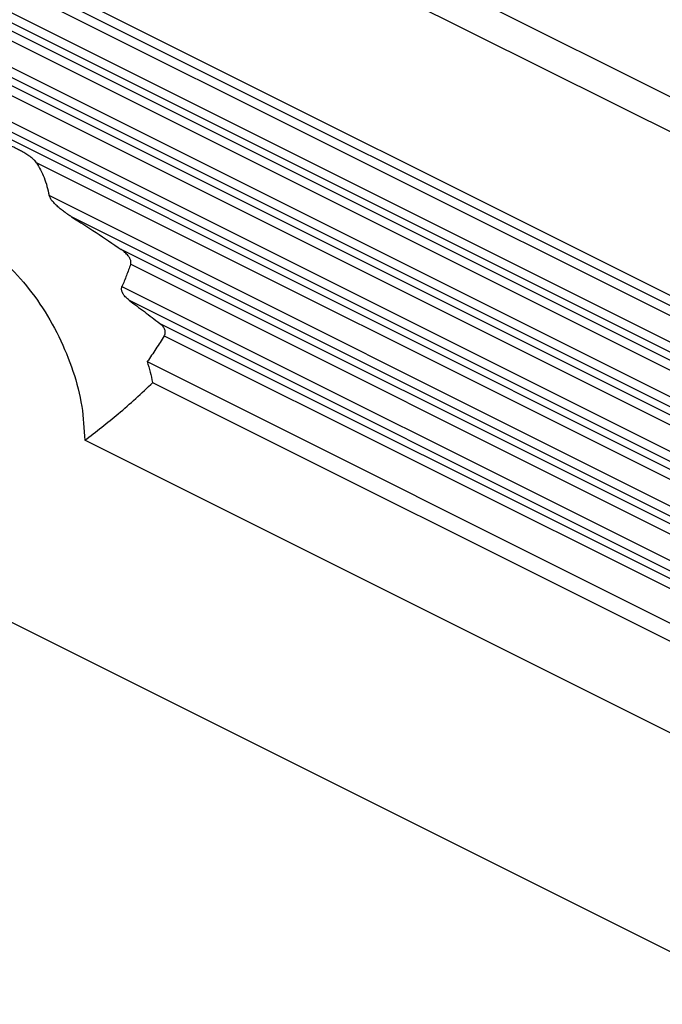
# Model space of a CAD drawing. Units: millimetres. Extents: x -1083 to -786, y 899 to 1109.
# Drawn here: x -843 to -828, y 1009 to 1033 of the extents above; entities that cross this region are included whole.
import ezdxf

# ---------------------------------------------------------------- set-up
doc = ezdxf.new("R2010")
doc.units = ezdxf.units.MM

# ---------------------------------------------------------------- blocks, each defined once
blk = doc.blocks.new('MGVE_16_225__2', base_point=(-1744.12, 2016.799))
at = {"color": 7, "linetype": 'Continuous'}
for p, q in [((-1648.296, 2058.773), (-1724.474, 2096.862)), ((-1723.21, 2094.578), (-1650.267, 2058.106)), ((-1648.564, 2049.46), (-1724.913, 2087.635)), ((-1724.585, 2086.988), (-1647.739, 2048.566)), ((-1724.585, 2086.508), (-1647.739, 2048.085)), ((-1647.751, 2046.827), (-1725.465, 2085.684)), ((-1647.751, 2046.346), (-1725.465, 2085.203)), ((-1724.585, 2084.39), (-1647.739, 2045.967)), ((-1724.585, 2083.91), (-1647.739, 2045.487)), ((-1647.751, 2044.229), (-1725.465, 2083.086)), ((-1647.751, 2043.748), (-1725.465, 2082.605)), ((-1724.585, 2081.792), (-1647.739, 2043.369)), ((-1724.585, 2081.312), (-1647.739, 2042.889)), ((-1647.751, 2041.63), (-1725.465, 2080.487)), ((-1647.751, 2041.15), (-1725.465, 2080.007)), ((-1647.739, 2040.771), (-1724.585, 2079.194)), ((-1742.069, 2065.001), (-1649.969, 2018.95)), ((-1647.739, 2040.291), (-1685.141, 2058.992)), ((-1647.751, 2039.032), (-1684.541, 2057.428)), ((-1647.751, 2038.552), (-1683.474, 2056.414)), ((-1647.739, 2038.173), (-1681.113, 2054.86)), ((-1647.739, 2037.693), (-1680.666, 2054.156)), ((-1681.076, 2053.097), (-1647.751, 2036.434)), ((-1680.735, 2052.446), (-1647.751, 2035.954)), ((-1679.283, 2051.347), (-1647.739, 2035.575)), ((-1679.064, 2050.757), (-1647.739, 2035.095)), ((-1679.874, 2049.527), (-1648.564, 2033.872)), ((-1679.623, 2048.536), (-1648.564, 2033.006)), ((-1650.554, 2029.635), (-1682.849, 2045.783))]:
    blk.add_line(p, q, dxfattribs=at)
for points, knots in [([(-1685.141, 2058.992), (-1685.163, 2059.02), (-1685.214, 2059.085), (-1685.305, 2059.165), (-1685.404, 2059.244), (-1685.5, 2059.313), (-1685.601, 2059.38), (-1685.701, 2059.443), (-1685.804, 2059.503), (-1685.902, 2059.559), (-1686.005, 2059.614), (-1686.111, 2059.669), (-1686.218, 2059.721), (-1686.326, 2059.771), (-1686.427, 2059.815), (-1686.571, 2059.874), (-1686.743, 2059.936), (-1686.908, 2059.982), (-1687.012, 2060.002), (-1687.071, 2060.01), (-1687.126, 2060.015), (-1687.165, 2060.014), (-1687.183, 2060.013)], [0, 0, 0, 0, 0.106605, 0.246592, 0.360641, 0.48694, 0.603061, 0.724509, 0.840908, 0.959489, 1.064506, 1.191623, 1.31782, 1.421064, 1.546731, 1.64806, 1.889309, 2.096101, 2.158542, 2.209559, 2.272477, 2.32559, 2.32559, 2.32559, 2.32559]), ([(-1685.141, 2058.992), (-1685.011, 2058.762), (-1684.733, 2058.27), (-1684.607, 2057.72), (-1684.541, 2057.428)], [0, 0, 0, 0, 0.790191, 1.68372, 1.68372, 1.68372, 1.68372]), ([(-1683.474, 2056.414), (-1683.533, 2056.451), (-1683.639, 2056.519), (-1683.794, 2056.63), (-1683.939, 2056.74), (-1684.095, 2056.869), (-1684.248, 2057.009), (-1684.383, 2057.155), (-1684.489, 2057.288), (-1684.524, 2057.383), (-1684.541, 2057.428)], [0, 0, 0, 0, 0.208261, 0.378427, 0.571179, 0.752879, 0.986829, 1.191683, 1.35129, 1.492908, 1.492908, 1.492908, 1.492908]), ([(-1694.163, 2051.44), (-1694.139, 2051.933), (-1694.093, 2052.869), (-1693.674, 2054.149), (-1692.998, 2055.169), (-1692.062, 2055.856), (-1690.936, 2056.15), (-1689.705, 2056.042), (-1688.436, 2055.562), (-1687.182, 2054.744), (-1685.997, 2053.63), (-1684.936, 2052.273), (-1684.046, 2050.738), (-1683.381, 2049.1), (-1682.94, 2047.438), (-1682.879, 2046.323), (-1682.849, 2045.783)], [0, 0, 0, 0, 1.477578, 2.800645, 3.987262, 5.093482, 6.20434, 7.403036, 8.741745, 10.234879, 11.866498, 13.599884, 15.385651, 17.168537, 18.893592, 20.512402, 20.512402, 20.512402, 20.512402]), ([(-1683.474, 2056.414), (-1683.085, 2056.167), (-1682.289, 2055.663), (-1681.511, 2055.132), (-1681.113, 2054.86)], [0, 0, 0, 0, 1.380934, 2.826883, 2.826883, 2.826883, 2.826883]), ([(-1680.666, 2054.156), (-1680.662, 2054.168), (-1680.655, 2054.191), (-1680.649, 2054.239), (-1680.653, 2054.302), (-1680.671, 2054.369), (-1680.696, 2054.427), (-1680.722, 2054.475), (-1680.752, 2054.521), (-1680.795, 2054.579), (-1680.857, 2054.649), (-1680.937, 2054.725), (-1681.023, 2054.796), (-1681.082, 2054.838), (-1681.113, 2054.86)], [0, 0, 0, 0, 0.0362661, 0.0735153, 0.144708, 0.2234289, 0.2810509, 0.3346826, 0.3853855, 0.4453784, 0.5516339, 0.6664069, 0.7737237, 0.8859393, 0.8859393, 0.8859393, 0.8859393]), ([(-1680.666, 2054.156), (-1680.731, 2053.979), (-1680.862, 2053.623), (-1681.004, 2053.272), (-1681.076, 2053.097)], [0, 0, 0, 0, 0.567642, 1.135931, 1.135931, 1.135931, 1.135931]), ([(-1680.735, 2052.446), (-1680.761, 2052.467), (-1680.813, 2052.506), (-1680.888, 2052.577), (-1680.954, 2052.649), (-1681.001, 2052.715), (-1681.032, 2052.767), (-1681.054, 2052.81), (-1681.073, 2052.856), (-1681.089, 2052.912), (-1681.099, 2052.978), (-1681.094, 2053.036), (-1681.084, 2053.075), (-1681.078, 2053.089), (-1681.076, 2053.097)], [0, 0, 0, 0, 0.1000263, 0.1959968, 0.3087626, 0.391664, 0.4385228, 0.4897, 0.5364876, 0.5877212, 0.6646947, 0.7365824, 0.760224, 0.7837067, 0.7837067, 0.7837067, 0.7837067]), ([(-1680.735, 2052.446), (-1680.494, 2052.267), (-1680.007, 2051.904), (-1679.525, 2051.534), (-1679.283, 2051.347)], [0, 0, 0, 0, 0.902073, 1.821668, 1.821668, 1.821668, 1.821668]), ([(-1679.064, 2050.757), (-1679.057, 2050.771), (-1679.043, 2050.796), (-1679.029, 2050.835), (-1679.02, 2050.876), (-1679.017, 2050.932), (-1679.026, 2051.005), (-1679.055, 2051.082), (-1679.098, 2051.158), (-1679.149, 2051.224), (-1679.212, 2051.29), (-1679.257, 2051.326), (-1679.283, 2051.347)], [0, 0, 0, 0, 0.0462878, 0.0855947, 0.1248602, 0.1710229, 0.2536292, 0.342815, 0.4159295, 0.5157331, 0.5910447, 0.6892611, 0.6892611, 0.6892611, 0.6892611]), ([(-1679.064, 2050.757), (-1679.196, 2050.548), (-1679.458, 2050.133), (-1679.736, 2049.728), (-1679.874, 2049.527)], [0, 0, 0, 0, 0.741511, 1.472956, 1.472956, 1.472956, 1.472956]), ([(-1679.874, 2049.527), (-1679.827, 2049.362), (-1679.736, 2049.033), (-1679.661, 2048.701), (-1679.623, 2048.536)], [0, 0, 0, 0, 0.514001, 1.022476, 1.022476, 1.022476, 1.022476]), ([(-1682.849, 2045.783), (-1682.31, 2046.195), (-1681.184, 2047.055), (-1680.147, 2048.023), (-1679.607, 2048.527)], [0, 0, 0, 0, 2.03348, 4.250483, 4.250483, 4.250483, 4.250483])]:
    blk.add_open_spline(points, degree=3, knots=knots, dxfattribs=at)
blk = doc.blocks.new('Assonometria1', base_point=(-1668, 2090.474))
blk.add_blockref('MGVE_16_225__2', (-1744.12, 2016.799))

msp = doc.modelspace()

# ---------------------------------------------------------------- block references
at = {"xscale": 0.5, "yscale": 0.5, "zscale": 0.5}
msp.add_blockref('Assonometria1', (-834, 1045.237), dxfattribs=at)

doc.saveas('drawing.dxf')
